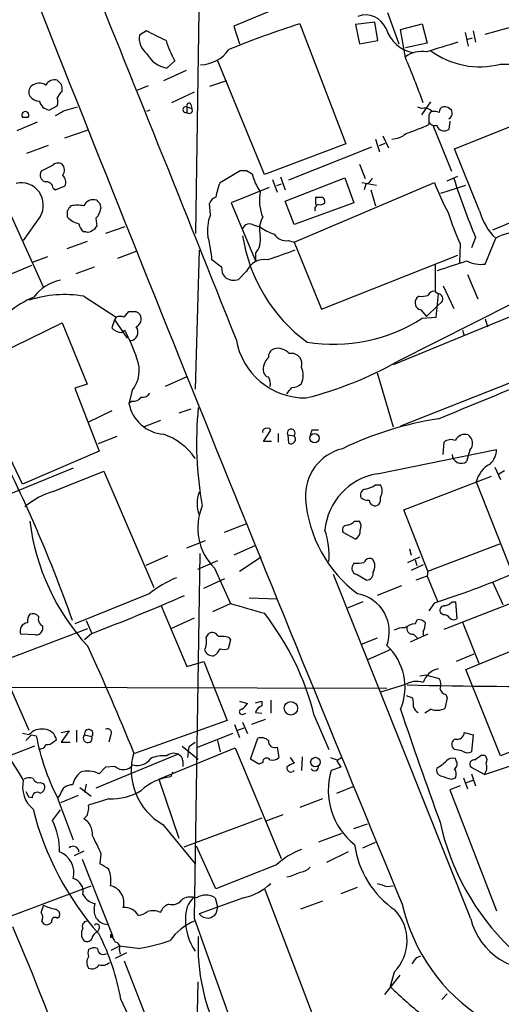
# Model space of a CAD drawing. Extents: x 3 to 1028, y 2 to 878.
# Drawn here: x 409 to 460, y 500 to 604 of the extents above; entities that cross this region are included whole.
import ezdxf

# ---------------------------------------------------------------- set-up
doc = ezdxf.new("R2010")
doc.units = 0
doc.header["$MEASUREMENT"] = 0
doc.layers.add('MAIN', color=5, linetype='CONTINUOUS')

msp = doc.modelspace()

# ---------------------------------------------------------------- linework, layer by layer
at = {"layer": 'MAIN'}
for p, q in [((437.134, 605.1126), (431.9693, 602.9959)), ((427.99, 581.2366), (428.3287, 604.6046)), ((448.1407, 604.4353), (449.326, 601.1333)), ((458.3853, 602.1493), (466.852, 604.5199)), ((431.9693, 602.9959), (432.562, 601.1333)), ((438.912, 603.2499), (443.738, 590.6346)), ((446.786, 603.4193), (444.754, 603.1653)), ((444.754, 603.1653), (445.1773, 601.1333)), ((447.1247, 601.4719), (446.786, 603.4193)), ((449.4953, 602.6573), (451.7813, 603.2499)), ((451.7813, 603.2499), (452.2893, 601.2179)), ((422.8253, 602.4879), (422.0633, 602.0646)), ((450.0033, 599.6939), (449.4953, 602.6573)), ((456.2687, 602.3186), (456.6073, 600.8793)), ((457.0307, 601.7259), (456.438, 601.5566)), ((457.1153, 602.4879), (457.3693, 601.3026)), ((445.1773, 601.1333), (447.1247, 601.4719)), ((452.2893, 601.2179), (450.0033, 600.7099)), ((424.942, 598.5933), (425.7887, 599.3553)), ((435.1867, 587.4173), (430.276, 599.4399)), ((426.974, 598.3393), (424.6033, 597.2386)), ((413.8507, 596.8999), (413.4273, 597.3233)), ((422.9947, 596.7306), (421.8093, 596.2226)), ((431.2073, 597.2386), (429.4293, 596.6459)), ((427.8207, 596.0533), (425.45, 594.9526)), ((412.5807, 594.1906), (413.4273, 594.6139)), ((414.1047, 594.1059), (415.544, 594.5293)), ((427.0587, 594.5293), (427.0587, 593.9366)), ((427.0587, 594.5293), (427.5667, 594.3599)), ((427.482, 594.7833), (427.5667, 594.3599)), ((451.2733, 594.5293), (451.7813, 594.3599)), ((452.628, 595.0373), (451.6967, 593.6826)), ((455.168, 590.1266), (467.868, 595.2066)), ((409.7867, 593.4286), (410.3793, 593.4286)), ((409.7867, 593.4286), (410.3793, 593.4286)), ((423.164, 594.1906), (422.8253, 594.0213)), ((452.4587, 593.5133), (452.4587, 592.6666)), ((411.3107, 592.9206), (409.194, 591.9893)), ((452.882, 592.5819), (454.8293, 587.7559)), ((454.66, 593.0053), (454.5753, 592.1586)), ((416.6447, 592.0739), (414.1893, 591.2273)), ((447.6327, 591.4813), (448.2253, 590.2113)), ((412.496, 590.4653), (410.21, 589.6186)), ((443.738, 590.6346), (435.1867, 587.4173)), ((446.4473, 590.2959), (437.7267, 586.8246)), ((446.8707, 591.1426), (447.294, 589.7879)), ((447.294, 590.4653), (447.8867, 590.7193)), ((457.7927, 583.6073), (455.168, 590.1266)), ((412.9193, 588.3486), (411.734, 587.7559)), ((445.1773, 588.5179), (445.77, 586.9939)), ((499.5333, 588.3486), (448.7333, 567.4359)), ((430.53, 586.5706), (432.6467, 587.8406)), ((433.324, 587.8406), (433.9167, 587.5019)), ((454.406, 586.7399), (455.5067, 587.2479)), ((413.258, 585.8086), (414.274, 586.2319)), ((436.0333, 586.9093), (436.5413, 585.5546)), ((436.9647, 586.4013), (436.4567, 586.2319)), ((436.88, 587.1633), (437.388, 585.8086)), ((437.388, 584.6233), (443.6533, 587.0786)), ((438.3193, 580.3053), (453.0513, 586.5706)), ((443.6533, 587.0786), (444.5847, 584.4539)), ((445.4313, 586.5706), (446.9553, 586.3166)), ((445.8547, 586.4013), (445.6853, 585.8086)), ((453.7287, 585.4699), (456.3533, 586.3166)), ((407.416, 585.6393), (411.988, 575.5639)), ((413.004, 585.9779), (413.258, 585.8086)), ((435.6947, 586.0626), (431.7153, 584.4539)), ((446.3627, 585.8086), (446.8707, 584.1153)), ((469.4767, 585.8933), (459.1473, 581.5753)), ((417.9147, 584.3693), (417.9993, 583.8613)), ((429.514, 583.1839), (429.4293, 584.3693)), ((431.7153, 584.4539), (434.2553, 578.3579)), ((438.3193, 582.1679), (437.388, 584.6233)), ((444.5847, 584.4539), (438.3193, 582.1679)), ((440.6053, 584.2846), (440.6053, 585.0466)), ((411.6493, 583.0146), (409.8713, 580.4746)), ((417.4913, 582.8453), (417.576, 581.9986)), ((434.086, 582.0833), (434.7633, 581.9139)), ((416.4753, 581.4059), (416.2213, 581.4059)), ((420.5393, 581.9139), (418.5073, 581.2366)), ((416.56, 580.3899), (414.4433, 579.6279)), ((437.7267, 580.4746), (438.3193, 580.3053)), ((438.3193, 580.3053), (441.198, 573.2779)), ((455.7607, 580.1359), (455.676, 578.1886)), ((457.3693, 580.8133), (456.946, 579.7126)), ((458.3853, 578.0193), (459.486, 580.7286)), ((421.8093, 579.3739), (419.7773, 578.6119)), ((428.3287, 579.4586), (427.9053, 564.8959)), ((434.2553, 579.1199), (434.2553, 578.3579)), ((441.198, 573.2779), (455.5067, 578.9506)), ((412.4113, 578.7813), (410.8027, 578.1886)), ((430.6993, 577.6806), (429.6833, 578.4426)), ((453.136, 577.9346), (453.136, 575.1406)), ((410.718, 577.8499), (402.9287, 574.6326)), ((417.322, 577.6806), (415.3747, 577.0033)), ((433.324, 577.2573), (432.4773, 576.4106)), ((456.5227, 576.9186), (457.6233, 574.3786)), ((488.95, 576.5799), (449.4953, 561.0013)), ((453.136, 575.1406), (453.4747, 574.8866)), ((453.2207, 572.4313), (453.4747, 574.8866)), ((453.9827, 575.7333), (455.0833, 573.3626)), ((416.2213, 574.6326), (419.608, 572.4313)), ((461.264, 573.8706), (449.1567, 567.7746)), ((451.4427, 574.6326), (451.1887, 574.4633)), ((453.8133, 574.0399), (453.39, 573.6166)), ((420.4547, 572.4313), (420.9627, 573.0239)), ((451.612, 573.1933), (452.2047, 572.5159)), ((452.2047, 572.5159), (453.39, 573.6166)), ((404.5373, 567.2666), (413.9353, 571.8386)), ((413.9353, 571.8386), (416.56, 565.4039)), ((419.4387, 572.1773), (419.1847, 571.3306)), ((419.608, 572.4313), (419.4387, 572.1773)), ((419.4387, 572.1773), (420.7933, 570.2299)), ((451.7813, 572.3466), (453.2207, 572.4313)), ((458.3853, 572.2619), (458.6393, 571.4153)), ((420.2007, 570.8226), (420.5393, 571.0766)), ((456.0147, 571.0766), (456.184, 570.4839)), ((447.04, 566.5893), (448.7333, 560.9166)), ((427.0587, 566.1659), (424.7727, 565.1499)), ((416.56, 565.4039), (415.29, 564.9806)), ((415.29, 564.9806), (417.83, 558.3766)), ((421.3013, 564.7266), (420.9627, 563.3719)), ((421.3013, 563.6259), (420.9627, 563.3719)), ((409.7867, 554.9053), (405.892, 563.0333)), ((419.1847, 562.6099), (416.7293, 561.4246)), ((427.482, 562.7793), (426.212, 562.3559)), ((424.2647, 561.5939), (422.5713, 560.9166)), ((435.102, 559.3926), (435.864, 560.5779)), ((440.182, 560.5779), (440.0127, 560.0699)), ((419.6927, 559.9006), (417.7453, 559.1386)), ((435.9487, 559.3926), (435.102, 559.3926)), ((436.626, 560.2393), (436.626, 559.3079)), ((437.642, 560.0699), (437.7267, 559.2233)), ((437.642, 560.0699), (438.3193, 559.9853)), ((453.9827, 558.0379), (454.0673, 559.3079)), ((417.83, 558.3766), (409.7867, 554.9053)), ((447.04, 556.0059), (459.5707, 558.5459)), ((456.7767, 558.4613), (456.438, 557.2759)), ((415.1207, 556.5986), (408.5167, 553.8893)), ((413.004, 554.1433), (418.338, 556.2599)), ((418.338, 556.2599), (423.5873, 544.0679)), ((459.4013, 556.6833), (459.994, 555.4133)), ((459.8247, 556.0059), (460.4173, 556.3446)), ((449.834, 552.1959), (459.0627, 555.7519)), ((457.454, 555.1593), (461.264, 545.5073)), ((446.8707, 554.8206), (447.3787, 554.8206)), ((452.374, 545.7613), (449.834, 552.1959)), ((444.6693, 551.0106), (445.1773, 551.0106)), ((433.324, 550.7566), (430.9533, 549.8253)), ((427.0587, 548.2166), (429.006, 548.9786)), ((444.754, 549.1479), (443.484, 549.8253)), ((434.2553, 548.4706), (431.9693, 547.4546)), ((450.4267, 548.1319), (450.596, 547.4546)), ((452.374, 545.7613), (459.9093, 548.6399)), ((425.0267, 547.3699), (422.7407, 546.3539)), ((428.4133, 547.6239), (427.8207, 509.3546)), ((432.562, 545.7613), (434.848, 547.2853)), ((450.2573, 546.6926), (451.5273, 547.2853)), ((451.0193, 546.9466), (451.1887, 546.3539)), ((430.276, 546.8619), (428.1593, 545.9306)), ((429.9373, 546.0999), (431.6307, 542.3746)), ((444.5847, 546.6079), (444.4153, 546.2693)), ((451.866, 546.4386), (450.596, 545.8459)), ((428.8367, 543.9833), (431.038, 544.9993)), ((456.8613, 509.2699), (442.468, 545.4226)), ((444.9233, 545.4226), (445.9393, 544.8299)), ((452.2893, 545.2533), (451.104, 544.8299)), ((452.374, 545.7613), (452.2893, 545.2533)), ((452.2893, 545.2533), (453.39, 542.6286)), ((449.58, 544.2373), (447.04, 543.2213)), ((459.1473, 544.6606), (460.248, 542.2899)), ((423.0793, 543.3906), (415.29, 540.2579)), ((433.578, 542.9673), (436.5413, 542.8826)), ((454.0673, 539.6653), (462.1107, 542.7979)), ((424.3493, 542.1206), (427.0587, 535.7706)), ((429.768, 541.5279), (431.6307, 542.3746)), ((445.516, 542.5439), (443.8227, 541.8666)), ((453.0513, 542.4593), (452.4587, 541.6126)), ((454.914, 542.5439), (455.2527, 542.5439)), ((455.2527, 542.5439), (455.422, 540.7659)), ((427.8207, 540.8506), (425.45, 539.7499)), ((451.0193, 540.2579), (451.2733, 540.6813)), ((453.9827, 541.1893), (453.7287, 541.3586)), ((407.5007, 536.2786), (416.6447, 539.7499)), ((416.4753, 540.5966), (417.068, 539.2419)), ((456.0147, 540.4273), (457.708, 536.1093)), ((411.1413, 539.0726), (409.6173, 539.1573)), ((417.068, 539.2419), (416.306, 538.5646)), ((429.0907, 538.8186), (429.3447, 539.2419)), ((431.4613, 538.8186), (431.6307, 538.5646)), ((447.04, 538.7339), (445.3467, 538.0566)), ((452.374, 539.1573), (450.5113, 538.3106)), ((450.85, 539.1573), (451.2733, 538.7339)), ((451.866, 539.4113), (451.866, 538.9879)), ((406.5693, 537.8873), (410.464, 529.0819)), ((431.6307, 538.5646), (431.3767, 537.6333)), ((456.3533, 535.4319), (463.55, 538.3953)), ((448.4793, 537.5486), (446.024, 536.4479)), ((457.2, 537.0406), (455.3373, 536.2786)), ((427.0587, 535.7706), (428.8367, 536.2786)), ((428.8367, 536.2786), (431.292, 530.0979)), ((452.2047, 534.8393), (451.5273, 534.7546)), ((452.2047, 534.8393), (453.5593, 534.5006)), ((459.994, 526.3726), (456.3533, 535.4319)), ((382.8627, 533.6539), (448.056, 533.4846)), ((449.9187, 533.8233), (447.3787, 533.0613)), ((450.088, 532.7226), (450.7653, 532.4686)), ((454.406, 532.4686), (454.152, 531.3679)), ((454.2367, 532.8073), (454.406, 532.4686)), ((432.562, 532.1299), (433.4087, 531.8759)), ((434.2553, 531.9606), (434.9327, 532.1299)), ((434.9327, 532.1299), (434.9327, 531.6219)), ((435.864, 532.2146), (435.864, 530.8599)), ((432.9853, 530.7753), (433.2393, 530.8599)), ((434.2553, 530.9446), (434.9327, 530.8599)), ((440.436, 530.6059), (441.96, 527.0499)), ((452.7127, 531.2833), (452.0353, 530.8599)), ((431.292, 530.0979), (421.5553, 526.6266)), ((432.054, 529.6746), (432.562, 528.3199)), ((432.3927, 529.0819), (433.07, 529.3359)), ((432.9007, 529.9286), (433.4087, 528.7433)), ((435.2713, 530.1826), (433.832, 529.6746)), ((410.464, 528.5739), (409.7867, 528.7433)), ((410.718, 528.5739), (410.1253, 527.9813)), ((410.718, 528.5739), (411.226, 528.4893)), ((413.8507, 528.8279), (414.6973, 528.9973)), ((414.6973, 528.9973), (413.8507, 527.8119)), ((415.4593, 529.0819), (415.4593, 527.8119)), ((416.306, 528.5739), (417.068, 528.4046)), ((419.0153, 528.4893), (418.846, 527.8119)), ((431.8847, 528.7433), (428.0747, 527.2193)), ((456.184, 528.8279), (457.1153, 528.5739)), ((457.1153, 528.5739), (456.946, 526.7959)), ((467.36, 529.2513), (459.994, 526.3726)), ((411.0567, 527.3886), (406.8233, 525.7799)), ((413.0887, 527.8966), (413.3427, 528.0659)), ((413.8507, 527.8119), (414.782, 527.8119)), ((426.5507, 527.3886), (428.244, 526.0339)), ((427.3127, 527.3886), (427.9053, 527.8119)), ((430.276, 527.9813), (430.53, 526.7959)), ((433.7473, 526.0339), (434.5093, 528.2353)), ((436.5413, 527.3039), (436.7107, 526.2033)), ((426.1273, 526.5419), (417.4913, 522.9859)), ((424.0953, 523.9173), (432.1387, 527.2193)), ((432.1387, 527.2193), (436.9647, 515.6199)), ((437.896, 526.2033), (438.3193, 525.6106)), ((439.166, 526.2879), (439.0813, 524.8486)), ((442.1293, 526.2033), (442.8067, 525.9493)), ((455.168, 527.0499), (454.9987, 527.2193)), ((457.962, 526.4573), (458.3007, 526.4573)), ((418.5073, 525.1873), (417.83, 524.5099)), ((419.5233, 525.2719), (418.5073, 525.1873)), ((426.6353, 525.8646), (426.6353, 525.2719)), ((434.594, 525.5259), (433.7473, 526.0339)), ((435.0173, 525.6953), (434.594, 525.5259)), ((443.23, 525.1873), (442.214, 524.8486)), ((442.8067, 525.8646), (443.23, 525.1873)), ((455.3373, 525.8646), (455.2527, 526.1186)), ((458.3007, 524.4253), (456.8613, 525.1873)), ((425.5347, 524.6793), (425.3653, 524.1713)), ((456.946, 524.5099), (457.3693, 523.2399)), ((411.6493, 523.5786), (411.988, 523.4939)), ((416.4753, 523.4093), (416.306, 522.5626)), ((424.0953, 523.9173), (426.212, 517.7366)), ((442.8067, 522.4779), (444.5, 523.1553)), ((455.7607, 523.2399), (454.66, 522.8166)), ((454.8293, 523.9173), (455.2527, 524.0866)), ((456.0993, 524.0866), (456.5227, 522.9013)), ((456.438, 523.5786), (457.1153, 523.8326)), ((410.1253, 522.6473), (410.464, 522.0546)), ((413.766, 522.3933), (413.512, 521.9699)), ((415.6287, 522.2239), (413.766, 521.4619)), ((415.798, 523.0706), (416.9833, 522.1393)), ((454.66, 522.8166), (459.5707, 510.1166)), ((410.8027, 521.9699), (410.464, 522.0546)), ((413.4273, 522.0546), (415.1207, 517.5673)), ((418.846, 521.8853), (416.7293, 521.2079)), ((441.2827, 521.8853), (438.912, 520.9539)), ((412.9193, 519.5993), (413.766, 520.6999)), ((416.56, 520.1073), (416.2213, 519.7686)), ((437.134, 520.1919), (435.356, 519.5146)), ((424.5187, 519.1759), (427.9053, 515.0273)), ((434.9327, 519.8533), (426.72, 516.8053)), ((444.5847, 518.7526), (446.024, 519.2606)), ((443.3147, 518.2446), (440.8593, 517.3133)), ((445.516, 516.7206), (446.8707, 517.3133)), ((416.2213, 516.3819), (415.2053, 515.8739)), ((417.9993, 516.1279), (417.9147, 515.0273)), ((430.1067, 512.4026), (428.0747, 516.8899)), ((443.992, 516.2973), (441.706, 515.1966)), ((416.052, 515.5353), (419.2693, 507.4073)), ((436.4567, 514.9426), (430.1067, 512.4026)), ((407.5853, 509.1853), (416.9833, 512.7413)), ((440.6053, 498.3479), (435.2713, 512.3179)), ((444.9233, 512.5719), (443.23, 511.8946)), ((448.056, 512.6566), (448.7333, 512.7413)), ((417.322, 510.3706), (417.4067, 510.8786)), ((432.9853, 511.4713), (428.3287, 509.7779)), ((430.022, 511.4713), (430.276, 510.5399)), ((441.2827, 511.1326), (438.9967, 510.2859)), ((430.276, 510.5399), (430.1067, 509.7779)), ((411.8187, 509.0159), (411.988, 508.7619)), ((413.4273, 509.3546), (413.6813, 509.5239)), ((427.8207, 509.3546), (432.7313, 495.5539)), ((417.83, 508.2539), (417.6607, 507.9153)), ((419.0153, 507.3226), (419.2693, 507.4073)), ((419.1, 505.9679), (419.9467, 506.3913)), ((420.7087, 505.7139), (419.5233, 505.1213)), ((421.894, 506.1373), (419.9467, 506.3913)), ((419.9467, 506.0526), (420.0313, 505.5446)), ((420.4547, 504.8673), (423.8413, 496.1466)), ((451.1887, 505.2059), (451.612, 505.3753)), ((448.818, 503.6819), (448.3947, 502.1579)), ((427.6513, 477.6046), (428.244, 502.6659)), ((449.4107, 503.3433), (447.802, 501.3113)), ((453.8133, 500.8033), (454.406, 501.3959)), ((420.116, 500.8033), (427.9053, 484.0393))]:
    msp.add_line(p, q, dxfattribs=at)
for centre, radius in [((440.4574, 559.7364), 0.478), ((437.9744, 531.3773), 0.7072), ((440.5448, 525.7324), 0.4947)]:
    msp.add_circle(centre, radius, dxfattribs=at)
for centre, radius, start, end in [((7114.308, 3261.4532), 7209.9651, 201.55202645, 202.42712242), ((-6032.1862, -2005.4703), 6958.6195, 21.72382771, 22.08448548), ((-41719.5344, -16431.4685), 45386.2825, 21.82079078, 22.04997363), ((445.844, 601.8704), 2.2989, 22.277648, 111.324708), ((472.4157, 499.5136), 109.0125, 107.898894, 112.066686), ((451.5168, 603.8589), 3.7173, 197.48689, 259.666479), ((460.755, 615.3763), 16.3774, 267.336707, 312.231494), ((424.1487, 601.7579), 2.1078, 171.633481, 231.108405), ((169.8413, 93.9799), 567.9624, 63.320357, 63.54954), ((436.2553, 605.2243), 11.9998, 198.222354, 209.280921), ((707.8512, -224.6907), 863.6797, 106.988137, 107.2173239), ((425.4767, 601.5679), 3.0223, 208.683386, 259.809609), ((428.3964, 602.6528), 3.7223, 271.564085, 325.427025), ((451.7028, 597.4379), 2.8926, 80.007855, 125.982083), ((377.2724, 568.3838), 79.184, 19.604917, 23.291511), ((457.7926, 607.3187), 8.589, 233.036711, 284.85089), ((411.3839, 596.0648), 0.9417, 135.004302, 207.506606), ((411.5466, 595.5752), 1.4218, 60.717982, 125.646359), ((413.1522, 596.3284), 1.0322, 74.543335, 151.856008), ((412.3689, 596.3497), 1.5807, 352.299482, 20.370222), ((411.6635, 596.5894), 1.4709, 220.718332, 266.148352), ((415.5439, 594.4022), 2.3665, 132.823523, 153.432783), ((412.4116, 595.0373), 1.1004, 337.370923, 22.624271), ((412.7532, 595.3986), 1.2203, 193.105826, 261.873218), ((426.9529, 594.233), 0.3146, 70.349851, 289.644027), ((427.2704, 594.6563), 0.2469, 30.97172, 210.959776), ((454.1358, 593.9723), 0.5776, 105.369079, 183.54354), ((454.0795, 593.5438), 0.9902, 40.782042, 95.60984), ((410.083, 593.6597), 0.3758, 322.047452, 217.952548), ((286.6836, 805.5232), 246.8469, 300.848162, 301.077349), ((427.3127, 594.1483), 0.3168, 219.814831, 39.80094), ((452.0354, 593.4286), 0.9653, 37.88019, 105.261365), ((452.9075, 593.581), 0.4539, 104.051552, 188.578205), ((453.0087, 592.4531), 1.5824, 69.637627, 97.677432), ((454.2851, 593.8387), 0.6481, 296.604593, 32.888214), ((444.1384, 610.3636), 19.5553, 287.712703, 295.180711), ((453.0936, 593.2167), 0.6692, 198.415996, 288.443072), ((454.0814, 592.7936), 0.8045, 195.257617, 307.875608), ((448.5416, 593.4559), 2.3134, 270.554786, 311.947817), ((413.5315, 587.8079), 0.8168, 60.371708, 138.548797), ((413.2457, 587.8729), 0.9442, 325.092991, 43.085987), ((412.386, 587.375), 0.7551, 149.706423, 252.371237), ((413.2295, 586.5705), 1.098, 342.038641, 43.952068), ((432.9854, 757.1905), 169.3502, 269.885409, 270.114558), ((438.5314, 588.4757), 4.7163, 191.915812, 216.970243), ((409.6328, 584.204), 2.3412, 329.466456, 102.920877), ((412.2701, 585.9284), 0.7356, 3.858635, 98.820778), ((436.188, 584.1783), 6.143, 157.08052, 171.874119), ((445.5583, 587.375), 1.0178, 286.930557, 343.069443), ((477.796, 596.0431), 26.4958, 200.947308, 208.407744), ((549.8058, 618.5156), 99.8297, 198.406382, 202.189193), ((439.3068, 584.6986), 4.6399, 168.302583, 202.407943), ((415.629, 583.2401), 1.1606, 131.055895, 161.555685), ((415.544, 581.4464), 2.7535, 75.760371, 104.239629), ((417.2105, 583.6988), 1.0733, 70.089413, 157.166605), ((502.4078, 669.226), 119.7487, 224.893867, 225.123016), ((430.4029, 584.0729), 1.0177, 106.919786, 163.067804), ((441.0075, 583.7872), 0.519, 106.59139, 200.282109), ((440.944, 754.3965), 169.3502, 269.885409, 270.114592), ((441.071, 584.8773), 0.6294, 250.344339, 317.723862), ((440.965, 584.5597), 0.5814, 349.515342, 56.875738), ((245.178, 583.2686), 169.3503, 359.885409, 0.114591), ((416.4793, 583.9863), 1.5251, 311.571143, 355.298755), ((433.5771, 581.5753), 4.3699, 158.401159, 188.917619), ((481.7808, 592.0389), 28.6134, 197.493248, 204.581917), ((463.7176, 585.1551), 6.1238, 194.640555, 226.289551), ((416.1368, 584.3696), 2.1589, 221.825062, 258.687465), ((416.8143, 582.3374), 1.1042, 184.404277, 237.518859), ((433.6288, 581.4399), 0.7893, 54.602401, 157.291349), ((437.1166, 581.6659), 2.4505, 148.947624, 196.19109), ((416.6869, 581.999), 0.6297, 250.365149, 317.709785), ((416.8566, 582.2947), 0.778, 292.371723, 337.628278), ((438.1789, 586.6253), 5.8192, 234.059203, 250.147615), ((437.5444, 582.1176), 1.6531, 215.744774, 276.331388), ((462.2041, 575.678), 5.7356, 59.975462, 118.287968), ((417.5322, 577.6119), 12.1795, 3.910894, 15.652285), ((449.9569, 583.6792), 17.2681, 188.984149, 233.452748), ((432.4807, 580.6045), 2.3137, 320.084724, 9.405326), ((690.9667, -140.7303), 763.1907, 109.3252339, 109.5544148), ((435.1336, 576.5332), 1.9492, 78.407012, 158.191494), ((200.919, 1339.8348), 803.2042, 288.3203575, 288.5495448), ((457.9196, 581.1097), 3.1253, 241.701479, 278.569564), ((432.0756, 577.5749), 1.3803, 175.608298, 221.260899), ((414.8056, 571.608), 4.8311, 102.426669, 142.516228), ((431.9684, 577.7316), 1.4156, 228.912304, 291.068603), ((414.1893, 562.9054), 11.9019, 80.169826, 108.240092), ((452.9767, 574.5298), 0.6312, 75.382563, 162.719079), ((453.4074, 574.3687), 0.5223, 320.990738, 82.596025), ((415.3221, 564.4187), 11.0238, 113.241654, 145.55888), ((451.8236, 573.9694), 0.8044, 142.120019, 254.749254), ((451.6543, 577.4684), 2.8437, 265.732647, 284.66029), ((421.3014, 742.3738), 169.3502, 269.885409, 270.114558), ((421.2733, 571.9233), 1.1601, 41.060941, 71.57286), ((420.0313, 571.4143), 1.1016, 67.396939, 112.59826), ((421.3015, 572.2619), 0.9465, 296.559637, 26.573173), ((442.4028, 586.925), 17.3345, 260.942831, 302.753775), ((420.2007, 572.0926), 1.27, 216.869898, 270), ((399.7119, 560.3967), 23.406, 19.249636, 27.1479), ((421.0295, 570.8598), 0.8899, 276.614666, 38.626625), ((439.4909, 571.327), 7.3631, 189.235378, 270.765724), ((-1547.6539, 5412.93), 5247.698, 292.416373, 292.645556), ((436.5615, 568.2467), 0.9527, 112.123029, 182.935981), ((436.5763, 567.5114), 1.6605, 41.946175, 103.002634), ((438.0166, 567.5127), 1.1275, 37.424828, 100.491662), ((418.6429, 566.8568), 3.4066, 321.294487, 21.644311), ((436.6801, 566.9945), 1.6104, 131.644472, 191.48368), ((437.9809, 567.5206), 1.1513, 342.891783, 36.032861), ((429.9485, 602.0913), 39.3267, 284.190483, 299.237193), ((435.6948, 566.7586), 0.5988, 188.131456, 261.857718), ((437.3883, 566.3353), 1.8929, 333.429534, 26.567759), ((434.6789, 565.4886), 1.1514, 342.891783, 36.032861), ((438.1032, 566.4054), 1.3406, 268.380023, 316.852872), ((422.4162, 564.8817), 0.8524, 257.56816, 331.318192), ((268.4613, 691.7266), 211.6804, 323.018218, 323.247401), ((421.4847, 564.4586), 0.8527, 257.579062, 331.312851), ((424.8847, 564.1415), 3.9968, 191.101888, 265.962693), ((465.6088, 559.3065), 37.5419, 174.432733, 190.260646), ((458.6668, 527.2959), 34.8563, 98.566512, 115.977168), ((273.776, 490.5743), 149.8553, 19.499824, 27.88552), ((435.3214, 560.4278), 0.3214, 83.819285, 198.863447), ((435.5253, 560.4086), 0.3787, 26.558284, 116.558284), ((438.0106, 560.2676), 0.4183, 317.557705, 208.207052), ((440.5206, 391.228), 169.3502, 89.885409, 90.114558), ((422.4442, 553.9314), 6.5871, 33.997415, 70.866105), ((437.9836, 559.6349), 0.4852, 238.029665, 46.2274), ((454.7871, 558.5032), 1.0797, 64.453148, 131.812468), ((456.2417, 559.061), 1.073, 70.080757, 157.172303), ((455.9824, 559.1909), 1.0785, 317.431139, 54.590161), ((444.5868, 553.6801), 5.0909, 103.488948, 183.364808), ((457.6383, 558.4923), 1.9331, 310.481063, 1.588836), ((455.8783, 558.0614), 0.9645, 181.396022, 305.471384), ((460.2876, 554.4571), 2.9193, 118.529791, 166.081808), ((448.1973, 549.4128), 6.6939, 99.955818, 174.285659), ((415.4154, 546.1678), 8.3321, 106.822742, 130.170256), ((445.9309, 553.7623), 0.6551, 104.21868, 206.901437), ((445.1914, 557.5445), 3.1999, 280.417271, 301.654071), ((446.4046, 554.1856), 1.1628, 326.900322, 33.099678), ((431.6309, 552.8732), 3.5085, 160.253242, 199.745221), ((453.218, 554.4241), 13.7529, 184.348572, 233.347156), ((446.1831, 554.7157), 1.5038, 236.208491, 270.388621), ((446.8059, 553.2512), 0.6138, 183.670654, 311.089329), ((446.5316, 553.3391), 0.8731, 320.912826, 14.018736), ((434.1279, 550.2996), 5.9329, 156.983885, 225.062142), ((434.1122, 553.9787), 23.7497, 187.179267, 222.651873), ((443.5029, 552.2127), 1.675, 283.971531, 314.136456), ((444.4531, 550.4752), 0.9006, 333.921483, 36.475463), ((434.4836, 547.497), 7.511, 354.501484, 20.108825), ((443.848, 550.1216), 0.4694, 82.743283, 219.145968), ((444.3559, 549.9693), 0.9128, 295.857628, 6.921802), ((446.2357, 546.5444), 0.57, 58.677654, 164.930019), ((445.677, 546.2978), 1.1265, 326.532823, 40.62612), ((445.0132, 546.0523), 0.6361, 160.052295, 261.874993), ((444.8809, 549.9517), 3.3569, 264.937847, 283.864449), ((430.5866, 533.9215), 12.084, 112.521826, 128.408115), ((445.8898, 545.5638), 0.7356, 273.858635, 8.820778), ((427.8805, 622.8692), 84.2575, 287.381743, 293.341347), ((342.9379, 734.5231), 208.878, 290.78711, 293.672668), ((444.2627, 539.4048), 4.0549, 339.306194, 79.408642), ((687.4123, 1430.879), 924.5887, 253.9400109, 254.1691905), ((454.0927, 541.6549), 0.4694, 82.743283, 219.145968), ((453.7464, 543.7482), 1.6774, 283.993164, 314.113543), ((411.8178, 540.4275), 1.5255, 146.299515, 183.190456), ((410.8027, 540.3709), 0.938, 43.777634, 105.710475), ((412.3012, 540.7659), 0.8596, 162.812981, 242.427405), ((412.3516, 523.5532), 28.9564, 14.096903, 37.944904), ((451.3702, 539.6958), 0.9903, 40.782042, 95.615598), ((454.0673, 540.512), 0.6826, 29.738635, 97.11981), ((455.0954, 541.298), 0.6243, 225.77878, 301.541369), ((410.3453, 539.5275), 0.8167, 93.552265, 206.954087), ((411.1684, 539.8278), 0.7557, 267.94485, 13.475385), ((449.8531, 537.607), 2.2286, 88.313199, 117.675799), ((451.5975, 537.1121), 3.1985, 100.414759, 121.659608), ((450.769, 539.7867), 0.6346, 159.98604, 277.333315), ((449.8631, 540.4578), 2.2598, 332.413275, 357.077961), ((426.6361, 538.4376), 2.484, 336.921649, 8.822973), ((429.6834, 538.5645), 0.7574, 26.575202, 116.565051), ((430.6141, 535.003), 3.9085, 77.481368, 93.717246), ((489.6872, 574.8716), 94.7394, 202.644805, 212.59725), ((194.7056, 435.42), 244.4515, 21.928775, 24.782348), ((429.3205, 538.0263), 1.2717, 294.739268, 341.999588), ((430.9534, 538.649), 1.1004, 247.370923, 292.624271), ((443.9957, 533.599), 5.9672, 337.165647, 47.122855), ((429.8039, 537.8229), 0.9529, 202.13417, 272.935673), ((453.8846, 533.4398), 2.1169, 101.16502, 162.473209), ((452.5013, 533.8656), 1.2339, 337.826965, 30.97172), ((451.1505, 531.9709), 2.2246, 71.238451, 123.62292), ((471.6309, 1699.1621), 1165.5363, 268.9450919, 270.7972947), ((448.4813, 531.7914), 2.3823, 353.877066, 16.514952), ((454.4057, 533.5691), 0.7803, 192.524029, 257.491899), ((432.0963, 532.5958), 1.4969, 298.737847, 331.253601), ((435.2289, 530.6482), 1.0178, 106.919786, 163.067804), ((451.6965, 531.7488), 0.8725, 194.02828, 247.173035), ((453.3356, 532.9709), 1.7989, 249.740692, 296.98952), ((432.8322, 531.0065), 0.2773, 93.349473, 303.512416), ((859.4171, 668.1035), 432.1523, 198.457539, 200.122627), ((411.7487, 527.5664), 1.6327, 78.553797, 141.895401), ((434.9579, 533.0141), 24.1594, 190.794637, 206.976991), ((412.0314, 527.8359), 1.3313, 9.948396, 88.222322), ((416.6303, 528.2342), 0.4696, 133.67139, 21.271349), ((416.7366, 528.7126), 0.4524, 317.095907, 197.854201), ((418.7228, 528.7991), 0.426, 313.354733, 120.387128), ((434.8479, 527.1908), 1.098, 46.047932, 107.961359), ((455.455, 528.8514), 0.7294, 253.898153, 358.153656), ((411.6393, 527.7454), 0.6312, 255.382563, 342.71908), ((412.3387, 528.5437), 0.9905, 264.397613, 319.212375), ((130.8785, 569.1495), 299.3613, 351.751923, 351.981087), ((436.2788, 527.9219), 0.6714, 174.924548, 293.013712), ((455.4748, 527.5897), 0.6032, 111.602118, 217.882481), ((441.9566, 576.9397), 54.999, 287.287752, 296.518928), ((427.743, 524.8642), 6.5386, 163.591075, 240.454128), ((424.6458, 522.5758), 3.8083, 85.539216, 111.521752), ((425.6616, 525.5684), 1.0792, 64.43462, 131.822252), ((425.8252, 525.7861), 0.8139, 5.534773, 68.212969), ((436.0334, 526.8524), 0.9381, 254.285299, 316.217957), ((527.7279, 399.0456), 152.6259, 123.578058, 123.807262), ((454.5354, 521.6845), 5.4026, 74.108649, 83.275665), ((456.5501, 527.6055), 0.9012, 233.550995, 296.058953), ((330.6114, 695.5443), 211.6804, 306.75666, 306.985821), ((457.9813, 525.9532), 0.5968, 324.96787, 57.641471), ((420.38, 526.1778), 1.2468, 226.5989, 323.791867), ((421.8696, 527.0113), 1.6428, 252.879834, 327.084767), ((435.4265, 525.7376), 0.4114, 30.966145, 185.901842), ((437.9807, 525.1132), 0.4298, 170.073098, 321.994044), ((438.7249, 523.983), 1.6774, 103.993164, 134.113543), ((440.4563, 525.2367), 0.4205, 211.361086, 16.568721), ((451.147, 529.0386), 4.4889, 298.738099, 315.002708), ((454.9986, 525.2155), 0.9382, 74.285299, 136.217957), ((454.8486, 525.522), 0.5968, 302.358529, 35.03213), ((457.2255, 525.4836), 0.4695, 82.755391, 219.13056), ((457.3884, 525.1604), 1.1716, 321.139326, 22.598798), ((417.7265, 522.585), 2.7903, 131.360356, 164.629441), ((416.6424, 522.135), 2.6553, 63.432054, 106.625046), ((425.942, 518.7878), 5.4143, 96.114414, 133.242764), ((449.103, 522.7385), 7.2049, 162.970179, 232.021164), ((453.9033, 524.8857), 0.6361, 160.063835, 261.86735), ((538.9712, 778.0864), 267.7346, 251.45385, 251.683033), ((454.4431, 524.4825), 0.9012, 333.941047, 36.449005), ((412.8521, 523.1329), 3.0618, 166.789804, 230.081102), ((410.4913, 523.1927), 0.9009, 63.924158, 126.455225), ((411.49, 524.1894), 0.6312, 197.280921, 284.617437), ((411.507, 523.0898), 0.6282, 283.091687, 40.034449), ((414.9311, 522.136), 1.1932, 84.956423, 167.546715), ((411.3529, 522.0124), 0.5519, 57.513678, 184.417021), ((419.188, 527.7147), 5.8394, 266.642412, 301.426682), ((414.4435, 520.9962), 2.2956, 337.218285, 5.29137), ((441.5695, 528.6185), 31.6665, 194.322977, 221.438023), ((406.9245, 516.477), 6.7592, 358.476553, 27.512065), ((415.2649, 518.1346), 1.8933, 355.637967, 59.659044), ((479.2735, 525.0653), 26.2417, 192.400829, 225.895335), ((883.2713, 728.7185), 511.5396, 204.327285, 204.556458), ((415.1146, 516.2912), 0.5988, 0.583752, 134.181255), ((454.509, 518.3977), 9.9303, 187.745859, 235.628051), ((412.8092, 514.0802), 2.3824, 345.986505, 68.527722), ((441.9065, 508.9966), 8.0657, 110.504082, 132.506782), ((416.9972, 512.5576), 2.6346, 45.433655, 69.619837), ((415.927, 513.2876), 3.1363, 349.968526, 21.451987), ((436.2445, 519.6855), 6.1546, 282.316152, 296.56297), ((438.8977, 515.6486), 1.4713, 273.858111, 319.271992), ((414.6887, 512.0927), 1.4754, 348.949019, 72.972653), ((431.7731, 517.2419), 5.8965, 281.863336, 313.930145), ((532.2254, 766.8332), 267.7503, 251.448775, 251.677951), ((417.7511, 512.6798), 1.8338, 208.317473, 259.175364), ((418.63, 510.9686), 1.8141, 343.563941, 77.737373), ((429.0483, 510.018), 1.7493, 56.178214, 123.819065), ((409.0738, 511.2574), 2.9653, 333.780595, 349.348297), ((413.9644, 514.5212), 4.2938, 242.594092, 260.530877), ((425.7034, 509.3552), 1.5558, 112.369719, 157.630281), ((425.4447, 512.1924), 1.4377, 256.591072, 325.909795), ((427.469, 509.4914), 2.0705, 72.989843, 113.744733), ((429.761, 509.4326), 2.8763, 132.421486, 183.242702), ((468.4948, 515.1348), 19.324, 192.981594, 237.864847), ((411.0089, 509.4118), 0.9014, 333.946632, 36.446566), ((413.0705, 509.6832), 0.6312, 345.382563, 72.719079), ((418.7755, 510.1449), 1.4709, 171.173581, 266.148614), ((420.4686, 508.6911), 1.767, 31.281847, 93.198896), ((421.4926, 511.9142), 2.3563, 281.905565, 306.980293), ((423.4752, 508.1938), 1.923, 65.760707, 107.092214), ((429.3068, 510.6947), 1.3406, 223.147128, 271.619977), ((428.9391, 510.9822), 1.6774, 283.993164, 314.113543), ((445.4696, 506.9857), 4.7039, 315.384137, 43.126342), ((412.3305, 509.2509), 0.597, 234.992255, 327.630393), ((413.2156, 509.0245), 0.3921, 57.327102, 193.7492), ((416.5768, 508.508), 0.5082, 91.894503, 210.000795), ((417.576, 508.4233), 0.3053, 326.299523, 146.315138), ((429.9461, 503.7557), 5.6734, 112.001323, 145.318898), ((433.0111, 509.2608), 6.1218, 179.91483, 213.48474), ((463.7435, 511.009), 7.0986, 194.1815, 280.107759), ((233.9161, 432.3283), 190.695, 18.314814, 23.518201), ((417.0255, 507.6753), 1.0605, 146.936271, 220.686847), ((418.0368, 507.0113), 0.9792, 112.589256, 171.661358), ((395.9799, 496.5679), 24.5049, 9.952922, 26.917122), ((503.6652, 507.4919), 84.6501, 179.885341, 180.114592), ((630.9037, 634.2136), 246.8039, 210.84815, 211.077377), ((416.5638, 507.4729), 0.597, 234.992255, 327.630393), ((419.5063, 506.3065), 0.5084, 330.035633, 88.083714), ((417.6204, 530.4305), 24.6662, 279.977247, 288.092868), ((448.8845, 506.3967), 20.6652, 177.196923, 207.86089), ((417.5344, 505.6716), 0.8907, 154.674936, 205.325064), ((417.2648, 505.3275), 0.9014, 63.946632, 126.446566), ((418.2621, 506.1322), 0.6014, 179.514131, 303.264684), ((417.4915, 504.6979), 0.9655, 142.130741, 217.864574), ((418.1686, 505.4884), 1.098, 252.038641, 313.952068), ((281.6017, 631.8732), 211.6704, 323.014174, 323.243346), ((417.1104, 504.8248), 0.8142, 242.091022, 332.106753), ((493.807, 549.8767), 65.8738, 226.418707, 230.645491)]:
    msp.add_arc(centre, radius, start, end, dxfattribs=at)

doc.saveas('drawing.dxf')
